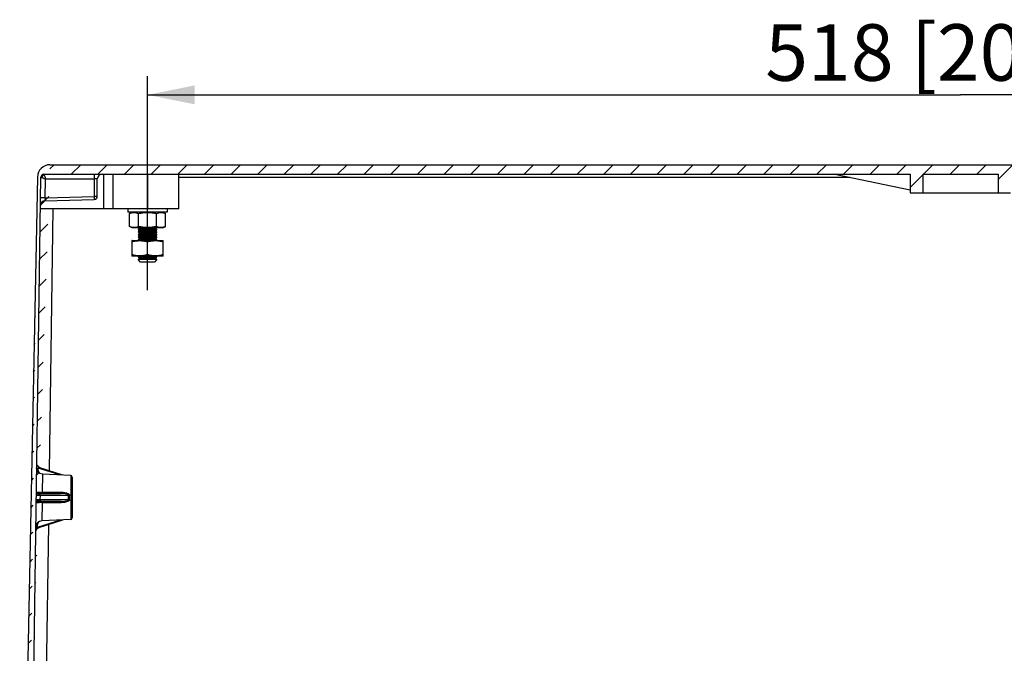
# Model space of a CAD drawing. Extents: x 9 to 417, y 1 to 290.
# Drawn here: x 95 to 147, y 35 to 69 of the extents above; entities that cross this region are included whole.
import ezdxf

# ---------------------------------------------------------------- set-up
doc = ezdxf.new("R2010")
doc.units = 0
doc.header["$LTSCALE"] = 23.1
doc.layers.get('0').update_dxf_attribs({"linetype": 'CONTINUOUS'})
doc.styles.get("Standard").update_dxf_attribs({"font": 'txt', "width": 0.7})
doc.dimstyles.new('DIMSTYLE_1', dxfattribs={"dimtxt": 3, "dimasz": 2.5, "dimexe": 1, "dimexo": 1.5, "dimgap": 0.75, "dimtad": 1, "dimlfac": 6, "dimtxsty": 'STANDARD', "dimblk": '_ARROW_FILLED', "dimblk1": '_ARROW_FILLED', "dimblk2": '_ARROW_FILLED', "dimcen": 0.09, "dimazin": 3, "dimtp": 0.8, "dimtm": 0.8, "dimtfac": 1, "dimtofl": 0, "dimtmove": 0, "dimatfit": 3, "dimtolj": 1})

# ---------------------------------------------------------------- blocks, each defined once
blk = doc.blocks.new('_ARROW_FILLED')
at = {"color": 0, "linetype": 'BYBLOCK'}
blk.add_solid([(0, 0), (-1, 0.2), (-1, -0.2)], dxfattribs=at)
blk = doc.blocks.new('*D18')
at = {"color": 2, "linetype": 'CONTINUOUS'}
for p, q in [((101.3957662057, 54.41136478689999), (101.3957662057, 65.7875406485)), ((187.7290995391, 54.4928348158), (187.7290995391, 65.7875406485)), ((101.3957662057, 64.7875406485), (144.5624328724, 64.7875406485)), ((187.7290995391, 64.7875406485), (144.5624328724, 64.7875406485))]:
    blk.add_line(p, q, dxfattribs=at)
at = {"color": 2, "linetype": 'CONTINUOUS', "xscale": 2.5, "yscale": 2.5, "zscale": 2.5, "rotation": 180}
blk.add_blockref('_ARROW_FILLED', (101.3957662057, 64.7875406485), dxfattribs=at)
at = {"color": 2, "linetype": 'CONTINUOUS', "xscale": 2.5, "yscale": 2.5, "zscale": 2.5}
blk.add_blockref('_ARROW_FILLED', (187.7290995391, 64.7875406485), dxfattribs=at)
at = {"color": 2, "linetype": 'CONTINUOUS', "insert": (144.5624328724, 68.5375406485), "char_height": 3, "width": 34.0714285714, "attachment_point": 2}
blk.add_mtext('518{\\Ftxt.shx;\\W1.000000;\\H3.000000; }[20.39]', dxfattribs=at)

msp = doc.modelspace()

# ---------------------------------------------------------------- hatches: boundary and pattern name
at = {"linetype": 'CONTINUOUS'}
h = msp.add_hatch(dxfattribs=at)
h.set_pattern_fill('DEFAULT__1', color=2, angle=45, style=0, pattern_type=0)
h.set_pattern_definition([(45, (0, 0), (-0.7071067812, 0.7071067812), [])])
edge = h.paths.add_edge_path()
edge.add_line((194.1040995391, 15.2445404105), (194.1332001801, 14.4112070771))
edge.add_line((194.1040995391, 15.2445404105), (192.1874328724, 15.2445404105))
edge.add_line((192.1583322314, 14.4112070771), (192.1874328724, 15.2445404105))
edge.add_line((191.5624328724, 14.4112070771), (192.1583322314, 14.4112070771))
edge.add_line((191.5624328724, 14.4112070771), (191.4929856355, 12.8206038459))
edge.add_arc((191.3264775986, 12.8278737438), 0.1666666667, 270, 357.5000000000001)
edge.add_line((191.2365351438, 12.6612070771), (191.3264775986, 12.6612070771))
edge.add_arc((191.2365351438, 12.8278737438), 0.1666666667, 180, 270)
edge.add_line((191.0700271068, 12.8351436417), (191.1573794358, 14.8358409056))
edge.add_line((191.8029971111, 14.8527469994), (191.1573794358, 14.8358409056))
edge.add_arc((191.8008156987, 14.9360517764), 0.0833333333, 271.4999999915, 358.000000017)
edge.add_line((191.8840982677, 14.9331434851), (191.9096243681, 15.6641153685))
edge.add_arc((191.992906937, 15.6612070771), 0.0833333333, 90, 178.000000017)
edge.add_line((191.992906937, 15.7445404105), (194.0328295568, 15.7445404105))
edge.add_line((194.0328295568, 15.7445404105), (193.3981008223, 60.4135751033))
edge.add_arc((193.2314509791, 60.4112070771), 0.1666666667, 0.8140948311, 90)
edge.add_line((147.2290995391, 60.5778737438), (193.2314509791, 60.5778737438))
edge.add_line((147.2290995391, 60.5778737438), (147.2290995391, 59.5778737438))
edge.add_line((147.2290995391, 59.5778737438), (146.5624328724, 59.5778737438))
edge.add_line((146.5624328724, 60.5778737438), (146.5624328724, 59.5778737438))
edge.add_line((142.5624328724, 60.5778737438), (146.5624328724, 60.5778737438))
edge.add_line((142.5624328724, 60.5778737438), (142.5624328724, 59.5778737438))
edge.add_line((142.5624328724, 59.5778737438), (141.8957662057, 59.5778737438))
edge.add_line((141.8957662057, 60.5778737438), (141.8957662057, 59.5778737438))
edge.add_line((95.8934147657, 60.5778737438), (141.8957662057, 60.5778737438))
edge.add_arc((95.8934147657, 60.4112070771), 0.1666666667, 90, 179.1859051689)
edge.add_line((95.0801982738, 14.9114472033), (95.7267649225, 60.4135751033))
edge.add_line((97.3000565685, 14.8533181684), (95.0801982738, 14.9114472033))
edge.add_line((97.3881719713, 12.8351436417), (97.3000565685, 14.8533181684))
edge.add_arc((97.2216639344, 12.8278737438), 0.1666666667, 270, 360)
edge.add_line((97.1317214795, 12.6612070771), (97.2216639344, 12.6612070771))
edge.add_arc((97.1317214795, 12.8278737438), 0.1666666667, 182.5, 270)
edge.add_line((96.8957662057, 14.4112070771), (96.9652134426, 12.8206038459))
edge.add_line((94.9640995391, 14.4112070771), (96.8957662057, 14.4112070771))
edge.add_arc((94.53049907469999, 14.6601862677), 0.5, 280.4405802185, 330.1349807515001)
edge.add_line((95.54932334530001, 60.4245823109), (94.6211069361, 14.1684645827))
edge.add_arc((96.2158558258, 60.4112070771), 0.6666666667, 90, 178.8504062057)
edge.add_line((96.2158558258, 61.0778737438), (192.909009919, 61.0778737438))
edge.add_arc((192.909009919, 60.4112070771), 0.6666666667, 1.1495937943, 90)
edge.add_line((193.5755423995, 60.4245823109), (194.5037588088, 14.1684645827))
edge.add_arc((194.5943666701, 14.6601862677), 0.5, 209.8650192484999, 259.5594197815001)
edge.add_line((194.1332001801, 14.4112070771), (194.1607662057, 14.4112070771))

# ---------------------------------------------------------------- linework, layer by layer
at = {"color": 7, "linetype": 'CONTINUOUS'}
for p, q in [((96.2158558258, 61.0778737438), (192.909009919, 61.0778737438)), ((95.54932334530001, 60.4245823109), (94.6075652002, 13.493634745)), ((95.0801982738, 14.9114472033), (95.7267649225, 60.4135751033)), ((95.8934147657, 60.5778737438), (141.8957662057, 60.5778737438)), ((98.7290995391, 59.3989087246), (98.7290995391, 60.3278737438)), ((99.0624328724, 60.5778737438), (99.0624328724, 58.7445404105)), ((99.5624328724, 60.5778737438), (99.5624328724, 58.7445404105)), ((103.0624328724, 58.7445404105), (103.0624328724, 60.5778737438)), ((137.8957662057, 60.5778737438), (141.8957662057, 59.7502875369)), ((141.8957662057, 60.5778737438), (141.8957662057, 59.5778737438)), ((142.5624328724, 60.5778737438), (142.5624328724, 59.5778737438)), ((142.5624328724, 60.5778737438), (146.5624328724, 60.5778737438)), ((146.5624328724, 60.5778737438), (146.5624328724, 59.5778737438)), ((95.94893521520001, 59.1637481165), (98.5667956949, 59.2322991704)), ((141.8957662057, 59.5778737438), (147.2290995391, 59.5778737438)), ((103.0624129745, 58.7445404105), (95.7030486214, 58.7445404105)), ((100.3540995391, 58.7445404105), (100.3540995391, 58.5612070771)), ((102.4374328724, 58.7445404105), (102.4374328724, 58.5612070771)), ((102.4374328724, 58.5612070771), (100.3540995391, 58.5612070771)), ((100.4335157991, 57.7996665012), (100.4335157991, 58.4894143316)), ((100.5874758642, 58.5612070771), (100.4335159804, 58.4894144161)), ((100.9146413174, 57.7996665012), (100.9146413174, 58.4894143316)), ((101.8768915981, 57.7996665012), (101.8768915981, 58.4894143316)), ((102.2040565473, 58.5612070771), (102.3580165761, 58.48941434850001)), ((102.3580166124, 57.7996665012), (102.3580166124, 58.4894143316)), ((100.5874758642, 57.7278737438), (100.4335159806, 57.7996664166)), ((102.2040515002, 57.7278737438), (100.5874809113, 57.7278737438)), ((100.9624328724, 57.7112070771), (100.8957662057, 57.6445404105)), ((100.9624328724, 57.5778737438), (100.8957662057, 57.6445404105)), ((101.8957662057, 57.6445404105), (100.8957662057, 57.6445404105)), ((100.9624328724, 57.5778737438), (100.8957662057, 57.5112070771)), ((100.9624328724, 57.7112070771), (100.9457662057, 57.7278737438)), ((101.8290995391, 57.7112070771), (100.9624328724, 57.7112070771)), ((101.8290995391, 57.5778737438), (100.9624328724, 57.5778737438)), ((101.8457662057, 57.7278737438), (101.8290995391, 57.7112070771)), ((101.8957662057, 57.6445404105), (101.8290995391, 57.7112070771)), ((101.8957662057, 57.6445404105), (101.8290995391, 57.5778737438)), ((101.8957662057, 57.5112070771), (101.8290995391, 57.5778737438)), ((102.2040565473, 57.7278737438), (102.3580165761, 57.7996664843)), ((100.5874758642, 57.0612070771), (100.5607244272, 57.0487326793)), ((100.5624328724, 57.04952266359999), (100.5624328724, 56.2395584081)), ((100.5874761822, 57.0612070771), (102.2040562293, 57.0612070771)), ((100.9624328724, 57.4445404105), (100.8957662057, 57.5112070771)), ((101.8957662057, 57.5112070771), (100.8957662057, 57.5112070771)), ((100.9624328724, 57.4445404105), (100.8957662057, 57.3778737438)), ((100.9624328724, 57.3112070771), (100.8957662057, 57.3778737438)), ((101.8957662057, 57.3778737438), (100.8957662057, 57.3778737438)), ((100.9624328724, 57.3112070771), (100.8957662057, 57.2445404105)), ((100.9624328724, 57.1778737438), (100.8957662057, 57.2445404105)), ((101.8957662057, 57.2445404105), (100.8957662057, 57.2445404105)), ((100.9624328724, 57.1778737438), (100.8957662057, 57.1112070771)), ((100.9457662057, 57.0612070771), (100.8957662057, 57.1112070771)), ((101.8957662057, 57.1112070771), (100.8957662057, 57.1112070771)), ((101.8290995391, 57.4445404105), (100.9624328724, 57.4445404105)), ((101.8290995391, 57.3112070771), (100.9624328724, 57.3112070771)), ((101.8290995391, 57.1778737438), (100.9624328724, 57.1778737438)), ((101.8957662057, 57.5112070771), (101.8290995391, 57.4445404105)), ((101.8957662057, 57.3778737438), (101.8290995391, 57.4445404105)), ((101.8957662057, 57.3778737438), (101.8290995391, 57.3112070771)), ((101.8957662057, 57.2445404105), (101.8290995391, 57.3112070771)), ((101.8957662057, 57.2445404105), (101.8290995391, 57.1778737438)), ((101.8957662057, 57.1112070771), (101.8290995391, 57.1778737438)), ((101.8957662057, 57.1112070771), (101.8457662057, 57.0612070771)), ((102.2040565473, 57.0612070771), (102.2308079847, 57.0487326791)), ((102.2290995391, 56.2395584081), (102.2290995391, 57.0495226637)), ((101.3957662785, 56.2996665012), (101.3957662785, 56.9894143316)), ((100.5874758642, 56.2278737438), (100.5607175231, 56.2403513632)), ((102.2040578079, 56.2278737438), (100.5874746036, 56.2278737438)), ((100.9457662057, 56.2278737438), (100.8957662057, 56.1778737438)), ((100.9624328724, 56.1112070771), (100.8957662057, 56.1778737438)), ((101.8957662057, 56.1778737438), (100.8957662057, 56.1778737438)), ((100.9624328724, 56.1112070771), (100.8957662057, 56.04454041050001)), ((101.0290995391, 55.9112070771), (100.8957662057, 56.04454041050001)), ((101.8957662057, 56.04454041050001), (100.8957662057, 56.04454041050001)), ((101.8290995391, 56.1112070771), (100.9624328724, 56.1112070771)), ((101.8957662057, 56.04454041050001), (101.7624328724, 55.9112070771)), ((101.8957662057, 56.1778737438), (101.8290995391, 56.1112070771)), ((101.8957662057, 56.04454041050001), (101.8290995391, 56.1112070771)), ((101.8957662057, 56.1778737438), (101.8457662057, 56.2278737438)), ((102.2040565473, 56.2278737438), (102.2308148883, 56.2403513631)), ((101.7624328724, 55.9112070771), (101.0290995391, 55.9112070771)), ((96.9030324872, 44.5993869626), (95.67352576260001, 44.9869366655)), ((97.3160678214, 44.5813534504), (95.8261818033, 44.6464032788)), ((97.3957662057, 44.498099432), (97.3957662057, 42.3243147223)), ((95.5449191837, 43.6183455653), (95.50824653030001, 43.6501670012)), ((95.6155296213, 43.58736755979999), (95.5449191837, 43.6183455653)), ((95.5726544289, 43.6195404105), (96.7815739493, 43.6195404105)), ((95.6150629301, 43.5888872407), (95.6153815391, 43.5887853616)), ((95.5502914801, 43.2149082492), (95.58722194, 43.2302286224)), ((96.8065700646, 43.2028737438), (95.56436550049999, 43.2028737438)), ((95.6241737959, 41.8199691624), (96.9030324872, 42.2230271917)), ((97.3160678214, 42.2410607039), (95.7816840448, 42.1740680614))]:
    msp.add_line(p, q, dxfattribs=at)
at = {"color": 9, "linetype": 'CONTINUOUS'}
for p, q in [((95.82608000459999, 60.3825937458), (95.8498660124, 60.37480583550001)), ((95.96118672979999, 59.3278830007), (95.9754580199, 60.3322250404)), ((95.9754580199, 60.3322250404), (98.5625090142, 60.3322456602)), ((98.5626232268, 60.5778737438), (98.5625090142, 60.3322353503)), ((98.5625090142, 60.3322456602), (98.5625090142, 59.3960009869)), ((101.3957662057, 60.5778737438), (101.3957662057, 58.7445404105)), ((103.0624328724, 60.41338080529999), (138.6908154086, 60.41338080529999)), ((95.96118672979999, 59.3278830007), (95.94893521520001, 59.1637481165)), ((95.96118672979999, 59.3278830007), (98.5625090142, 59.3960009869)), ((98.5625090142, 59.3960009869), (98.5667956949, 59.2322991704)), ((96.3696590377, 58.7445404105), (96.17193674129999, 44.82983380229999)), ((95.67813011540001, 44.9854588211), (95.6726154364, 44.9871436626)), ((95.5895863117, 44.8527883335), (95.59121168819999, 44.9671742041)), ((96.7347060018, 44.6067362556), (95.59121168819999, 44.9671742041)), ((95.8262760302, 44.6463543176), (95.8089223127, 43.68446296520001)), ((97.3160678214, 44.5813534504), (97.3160678214, 42.2410607039)), ((95.59001292129999, 43.53823323229999), (95.61170493559999, 43.5378266895)), ((95.7027522891, 43.2862070771), (95.70630468700001, 43.5362070771)), ((95.70630468700001, 43.5362070771), (97.2208669199, 43.5362070771)), ((96.77793900030001, 43.68385698), (95.8089245335, 43.6844668653)), ((97.20140675430001, 43.4112070771), (97.22627348399999, 43.4112070771)), ((95.51157067930001, 43.2898506232), (95.4899824515, 43.2905109463)), ((95.52351248309999, 43.128822583), (95.5068438676, 43.1270372564)), ((97.2208669199, 43.2862070771), (95.7027522891, 43.2862070771)), ((95.799065074, 43.13794313970001), (95.7816826576, 42.1740680008)), ((95.7990665638, 43.1379440558), (96.77793900030001, 43.1385571743)), ((96.7815739493, 43.2028737438), (96.8085395793, 43.2029838757)), ((95.5456039656, 41.8408640553), (96.7347060018, 42.2156778987)), ((95.5456039656, 41.8408640553), (95.54749457950001, 41.973916013)), ((96.13143914129999, 41.979815206), (95.9833163003, 31.5556702681))]:
    msp.add_line(p, q, dxfattribs=at)
at = {"color": 7, "linetype": 'CONTINUOUS'}
for points in [[(95.8262760302, 44.6463543179), (95.81254481639999, 44.6472433124), (95.74177460889999, 44.66109427510001), (95.6718788205, 44.6921020445), (95.6077806751, 44.7410444007), (95.5551318217, 44.8078015259), (95.519640906, 44.8901515623), (95.5075183369, 44.9840966177)], [(95.5826940297, 45.0664435682), (95.5750976086, 45.07595773640001), (95.56780605280001, 45.0858612275), (95.560837811, 45.09615947939999), (95.5542106242, 45.1068554961), (95.54794572590001, 45.1179525339), (95.5420687216, 45.1294543897), (95.5366067245, 45.14136468989999), (95.53158547139999, 45.15368474189999)], [(95.6243408051, 45.0248855634), (95.6156340593, 45.0323593218), (95.6070794714, 45.0402610413), (95.5987157792, 45.0485825261), (95.59057642299999, 45.0573148326), (95.5826940297, 45.0664435682)], [(95.7018914088, 44.9778429363), (95.7012673022, 44.9781871566), (95.6936190432, 44.9814578431), (95.6855984634, 44.9852162907), (95.6771067567, 44.9895399334), (95.6684599648, 44.9943055096), (95.6597376874, 44.999491963), (95.65091968870001, 45.0051391368), (95.6420340929, 45.0112641825), (95.633156885, 45.0178498375), (95.6243408051, 45.0248855634)], [(95.4920695143, 43.1651997173), (95.5187150851, 43.19479908020001), (95.5502914801, 43.2149082492)], [(95.4587020103, 41.5486475894), (95.4593407071, 41.5644335188), (95.46076367309999, 41.5798316796), (95.4629187323, 41.5948215431), (95.4657577364, 41.6093898553), (95.4692304075, 41.6235242856), (95.4732922462, 41.6372166087), (95.4779046197, 41.6504633131), (95.48302714530001, 41.6632632683), (95.4886229187, 41.6756170079), (95.4946615508, 41.6875267365), (95.5011151754, 41.6989970074), (95.5079548259, 41.7100336533), (95.5151560717, 41.7206418398), (95.5226990197, 41.7308258534), (95.5305649032, 41.740591962), (95.53873384040001, 41.749946151), (95.5471758865, 41.7588790571), (95.5558530126, 41.7673730017), (95.5647263467, 41.7754164454), (95.5737505635, 41.7829989935), (95.5828750575, 41.7901083396), (95.59204265049999, 41.7967303974), (95.6011907692, 41.8028541372), (95.61022998440001, 41.8084607385), (95.6191772792, 41.8135980495), (95.628043984, 41.818298315)], [(95.628043984, 41.818298315), (95.63668046229999, 41.822506582), (95.64474166069999, 41.8260961235), (95.64571529850001, 41.8265061494)]]:
    msp.add_lwpolyline(points, dxfattribs=at)
for centre, radius, start, end in [((96.2158558258, 60.4112070771), 0.6666666667, 90, 178.8504062057), ((95.8934147657, 60.4112070771), 0.1666666667, 90, 179.1859051689), ((98.9790995391, 60.3278737438), 0.25, 90, 180), ((95.9554794489, 58.9138337852), 0.25, 91.4999992266, 179.1859051689), ((98.5624328724, 59.3989087246), 0.1666666667, 271.4999992266, 360), ((100.5474338464, 58.5865970126), 0.8683898644, 293.2961082608, 295.0152930603001), ((102.2440850303, 58.5865525505), 0.8683436367, 244.9843058078, 246.7035581983), ((97.3124328724, 44.498099432), 0.0833333333, 0, 87.50000000000001), ((95.5726544289, 43.7028737438), 0.0833333333, 210.3975193391, 270), ((95.56436550049999, 43.1195404105), 0.0833333333, 90, 136.4655399469), ((95.79622394020001, 41.8410519919), 0.3333333333, 92.5, 179.1859051689), ((97.3124328724, 42.3243147223), 0.0833333333, 272.5, 360)]:
    msp.add_arc(centre, radius, start, end, dxfattribs=at)
at = {"color": 9, "linetype": 'CONTINUOUS'}
for centre, radius, start, end in [((95.77950569020001, 46.8222113441), 12.5069913411, 89.167148419, 89.72771004379997), ((96.373089901, 85.2459311118), 41.7150534168, 268.9541768732, 269.0841290494), ((95.84029054700001, 48.4671618444), 4.782797918, 268.1544988256, 269.6242296522), ((96.7792006912, 41.9029594021), 1.7808980249, 85.6654403696, 90.04059163870001), ((97.46677890049999, 44.2330417689), 0.7389528333, 250.5621349102, 252.5944575133), ((95.7892702977, 38.6470574488), 4.4908947077, 89.87503137250002, 91.9095873843), ((96.77668097530001, 45.0938017177), 1.955306414, 270.0368460245, 270.9107466725), ((97.46677890049999, 42.5893723854), 0.7389528333, 107.4055424867, 109.4378650898), ((97.6132869706, 43.4177249512), 0.3876669952, 192.5959110078, 198.5355631311)]:
    msp.add_arc(centre, radius, start, end, dxfattribs=at)
for points, knots in [([(95.72676981629999, 60.4139195007), (95.7267358683, 60.411530414), (95.7412186741, 60.4131846725), (95.76642652, 60.3972098906), (95.80192576520001, 60.3905246663), (95.82608000459999, 60.3825937458)], [0, 0, 0, 0, 0.0688282665, 0.2676525791, 1, 1, 1, 1]), ([(95.9044848832, 60.5467013536), (95.90647231860001, 60.5408229096), (95.9165001018, 60.5112520815), (95.9263877306, 60.4816326319), (95.9340913219, 60.4578285135)], [0, 0, 0, 0, 0.1987296201, 1, 1, 1, 1]), ([(98.72909968219999, 60.32787405520001), (98.7290996936, 60.3321369872), (98.7030193085, 60.32587367479999), (98.6775425841, 60.3336406798), (98.6217641233, 60.3310904535), (98.5837617179, 60.3322353911), (98.5625090142, 60.33223564520001)], [0, 0, 0, 0, 0.0767004829, 0.2934305885, 0.6176123327, 1, 1, 1, 1]), ([(95.838943145, 59.329061451), (95.8143358822, 59.3291702017), (95.78359257620001, 59.3292151665), (95.7528517659, 59.3288980074), (95.7467177906, 59.3288060129)], [0, 0, 0, 0, 0.8004478723999999, 1, 1, 1, 1]), ([(98.7290995391, 59.3989087246), (98.7290995391, 59.3946563296), (98.70292820719999, 59.4021559485), (98.6775511086, 59.3939651038), (98.6217228347, 59.3971995096), (98.5837336976, 59.3960011561), (98.5625090142, 59.3960009869)], [0, 0, 0, 0, 0.0765482757, 0.2930307374, 0.6179299126, 1, 1, 1, 1]), ([(95.54821785940001, 44.9736071848), (95.5552194049, 44.97142465850001), (95.56948794569999, 44.968337205), (95.5840178734, 44.9672509294), (95.59121168819999, 44.9671742054)], [0, 0, 0, 0, 0.5048046987, 1, 1, 1, 1]), ([(95.5936351153, 44.9836457112), (95.5921337523, 44.98140196270001), (95.589915983, 44.9759316537), (95.5904439732, 44.970061059), (95.59121168819999, 44.9671742041)], [0, 0, 0, 0, 0.4747252712, 1, 1, 1, 1]), ([(95.48701171639999, 43.5409431296), (95.4869844266, 43.5388655605), (95.5007522911, 43.5430391174), (95.5268087905, 43.534847263), (95.5642436866, 43.5387267719), (95.59001292129999, 43.53823323229999)], [0, 0, 0, 0, 0.0604915941, 0.2496165516, 1, 1, 1, 1]), ([(95.4893295058, 43.7040576522), (95.4892118041, 43.6957718797), (95.5389295097, 43.7016244074), (95.55944558979999, 43.69319810100001), (95.58253019540001, 43.6917069421)], [0, 0, 0, 0, 0.2637424109, 1, 1, 1, 1]), ([(95.8089245335, 43.6844668653), (95.8090822583, 43.6688951746), (95.8152888492, 43.6547989787), (95.80643408190001, 43.6195545631), (95.81255910780001, 43.6195404109)], [0, 0, 0, 0, 0.7177078772, 1, 1, 1, 1]), ([(96.7779390005, 43.68385698100001), (96.77810110860001, 43.668422603), (96.7842447792, 43.6544777426), (96.7755145705, 43.6195404105), (96.7815739493, 43.6195404105)], [0, 0, 0, 0, 0.7180977318999999, 1, 1, 1, 1]), ([(97.22131389559999, 43.5542819459), (97.20484041040001, 43.5821794989), (97.1213351241, 43.5941128745), (96.98129602739999, 43.6176766613), (96.8603710218, 43.6195443708), (96.7815687991, 43.61954041479999)], [0, 0, 0, 0, 0.2163880842, 0.4736801808, 1, 1, 1, 1]), ([(96.91380131049999, 43.6787635716), (96.94606888870001, 43.6762724127), (97.0539678042, 43.6653594643), (97.27467805719999, 43.6145099869), (97.24573364950001, 43.5279245539)], [0, 0, 0, 0, 0.2617168776, 1, 1, 1, 1]), ([(97.2208721781, 43.5362033573), (97.2225564863, 43.5388995889), (97.2247933233, 43.5451826384), (97.2228929278, 43.5516078831), (97.22131389559999, 43.5542819459)], [0, 0, 0, 0, 0.5058564034, 1, 1, 1, 1]), ([(95.5068438676, 43.1270372564), (95.50356395799999, 43.1266330232), (95.4977611768, 43.125848885), (95.4919894379, 43.1248421426), (95.4894967138, 43.1243029336)], [0, 0, 0, 0, 0.564418113, 1, 1, 1, 1]), ([(95.7027523038, 43.2862070772), (95.6833826581, 43.2865187768), (95.6196531672, 43.2875973602), (95.5559224024, 43.28869771399999), (95.51157067930001, 43.2898506232)], [0, 0, 0, 0, 0.3039300339, 1, 1, 1, 1]), ([(95.63962282989999, 43.1354581563), (95.62805235479999, 43.1350604921), (95.5893168275, 43.1335161815), (95.5505840038, 43.1313776954), (95.52351248309999, 43.128822583)], [0, 0, 0, 0, 0.2986217023, 1, 1, 1, 1]), ([(96.7786866582, 43.172353868), (96.77848606020001, 43.1668963144), (96.7781747359, 43.1556315712), (96.77799998350001, 43.1443641659), (96.77793900030001, 43.1385571741)], [0, 0, 0, 0, 0.4846442962, 1, 1, 1, 1]), ([(96.7815739493, 43.2028737365), (96.7789827739, 43.2028702549), (96.7817176414, 43.1866101454), (96.7789675619, 43.1799962535), (96.7786866582, 43.172353868)], [0, 0, 0, 0, 0.2530762383, 1, 1, 1, 1]), ([(97.2442952235, 43.2576126266), (97.22951439290001, 43.2229708404), (97.15059795479999, 43.1844429978), (97.00488755379999, 43.1485636488), (96.8856105421, 43.1399856618), (96.80776029450001, 43.13874232)], [0, 0, 0, 0, 0.243585818, 0.4964429498, 1, 1, 1, 1]), ([(96.9279435606, 43.2063843407), (96.9802696215, 43.2090834498), (97.05458812549999, 43.2174739479), (97.2382691548, 43.2389097051), (97.2208669199, 43.2862070771)], [0, 0, 0, 0, 0.5097205893, 1, 1, 1, 1]), ([(97.24574902260001, 43.29449476), (97.2477372335, 43.2885501613), (97.2495840529, 43.2758606579), (97.2467447131, 43.2633534877), (97.2442952235, 43.2576126266)], [0, 0, 0, 0, 0.5010663205, 1, 1, 1, 1]), ([(95.50487312870001, 41.9685071236), (95.51182509690001, 41.9705019958), (95.5259922327, 41.9732250131), (95.540370165, 41.9739919378), (95.54749457950001, 41.973916013)], [0, 0, 0, 0, 0.5037508034, 1, 1, 1, 1])]:
    msp.add_open_spline(points, degree=3, knots=knots, dxfattribs=at)
for points in [[(95.8498660124, 60.37480583550001), (95.8919281589, 60.3610849161), (95.93407609559999, 60.3475468942), (95.97557187139999, 60.33219800520001)], [(95.9340913219, 60.4578285135), (95.9476626495, 60.4158930736), (95.9607516624, 60.3737862924), (95.97545816639999, 60.3322353503)], [(95.6727626718, 44.9875899967), (95.647917175, 44.996540721), (95.6083214042, 45.0055939934), (95.5936351153, 44.9836457112)], [(95.5895863117, 44.8527883335), (95.56816181459999, 44.8530166586), (95.54558733450001, 44.8568696657), (95.5270367763, 44.86759057979999)], [(95.5895700012, 44.85278850810001), (95.58902742459999, 44.8145862175), (95.60079713299999, 44.7749304288), (95.6211783767, 44.7426145765)], [(95.58253019540001, 43.6917069421), (95.6170737402, 43.6894755887), (95.65166571430001, 43.6879711854), (95.6862629193, 43.6868447614)], [(97.2014088551, 43.4112070771), (97.2014088551, 43.4533754074), (97.20829665069999, 43.4959558239), (97.2208690113, 43.53620633729999)], [(97.2208690114, 43.286207817), (97.2082966509, 43.3264583304), (97.2014088552, 43.3690387468), (97.2014088552, 43.4112070771)], [(97.2457264183, 43.5279269817), (97.2332125455, 43.4905210071), (97.2262662183, 43.4506507578), (97.2262662183, 43.4112070771)], [(97.2262694253, 43.4112070771), (97.2262694253, 43.38503924680001), (97.22925954360001, 43.3587265822), (97.2349502176, 43.3331850166)], [(96.80853965600001, 43.2029836154), (96.8483557512, 43.2033109647), (96.8881789865, 43.2043331846), (96.9279435606, 43.2063843407)], [(95.5456039656, 41.840864055), (95.5209808467, 41.8411263619), (95.4933829875, 41.8370950283), (95.4743071526, 41.8215232812)], [(95.5808436559, 42.0812774941), (95.5603881265, 42.0498790946), (95.5480278537, 42.0113860546), (95.5474954329, 41.9739160039)], [(95.6296869797, 42.1348191695), (95.61082941139999, 42.1197198305), (95.5940304575, 42.1015186942), (95.5808436559, 42.0812774941)]]:
    msp.add_open_spline(points, degree=3, dxfattribs=at)
at = {"color": 7, "linetype": 'CONTINUOUS'}
for points, knots in [([(100.4335159982, 58.4894144244), (100.4719671321, 58.5073444802), (100.549975434, 58.5375788966), (100.6740786651, 58.555379722), (100.7981822037, 58.53757968319999), (100.8761901486, 58.5073444148), (100.9146413174, 58.4894143316)], [0, 0, 0, 0, 0.2550856657, 0.5000001439, 0.7449140748, 1, 1, 1, 1]), ([(100.9146413174, 58.4894143316), (100.9934831803, 58.5077966084), (101.1528093239, 58.5381688372), (101.3957668604, 58.5551954412), (101.638731002, 58.5382088275), (101.7980498422, 58.5077965906), (101.8768915981, 58.4894143316)], [0, 0, 0, 0, 0.2500297841, 0.500000116, 0.7499705504, 1, 1, 1, 1]), ([(101.8768915981, 58.4894143316), (101.915341193, 58.5073436645), (101.9933583048, 58.537546968), (102.117452026, 58.5553858652), (102.2415601837, 58.5375853025), (102.3195652008, 58.5073445164), (102.3580165725, 58.48941435020001)], [0, 0, 0, 0, 0.2550771675, 0.4999963591, 0.7449110328, 1, 1, 1, 1]), ([(100.8908673771, 57.789004155), (100.8541575864, 57.7732090535), (100.7795036741, 57.7471634198), (100.66154619, 57.73448729060001), (100.5441708195, 57.7536497476), (100.4700878918, 57.7826126538), (100.4335159981, 57.7996664084)], [0, 0, 0, 0, 0.2534542916, 0.4981668702000001, 0.7440788635, 1, 1, 1, 1]), ([(101.8768915981, 57.7996665012), (101.7980498141, 57.7812842326), (101.6387308886, 57.7508719863), (101.3957666737, 57.7338854457), (101.1528091404, 57.7509118204), (100.993483106, 57.7812842387), (100.9146413174, 57.7996665012)], [0, 0, 0, 0, 0.2500295382, 0.5000001279, 0.7499704522, 1, 1, 1, 1]), ([(102.3580165725, 57.7996664826), (102.3214442681, 57.7826125369), (102.2473649687, 57.7536425919), (102.1299841088, 57.7344775632), (102.012036801, 57.7472031725), (101.9373732212, 57.7732098513), (101.9006651391, 57.789004151)], [0, 0, 0, 0, 0.2559257727, 0.5018383092, 0.7465559248, 1, 1, 1, 1]), ([(100.5624330179, 56.9894143316), (100.6305021752, 57.00774009), (100.7681735572, 57.0380987783), (100.9790995384, 57.0552170788), (101.1900335151, 57.038138566), (101.3276968226, 57.0077401776), (101.3957662785, 56.9894143316)], [0, 0, 0, 0, 0.2506180281, 0.4999996601, 0.7493808662, 1, 1, 1, 1]), ([(101.3957662785, 56.9894143316), (101.4638359433, 57.0077402354), (101.6015012677, 57.0381329203), (101.8124329761, 57.0552105072), (102.0233642979, 57.0381314408), (102.1610299024, 57.0077402083), (102.2290994663, 56.9894143316)], [0, 0, 0, 0, 0.2506193796, 0.5000000362, 0.7493809918000001, 1, 1, 1, 1]), ([(101.3957662785, 56.2996665012), (101.3276967988, 56.2813406457), (101.1900334164, 56.2509422477), (100.9790993786, 56.2338638078), (100.7681733927, 56.2509818801), (100.630502113, 56.28134075649999), (100.5624330179, 56.2996665012)], [0, 0, 0, 0, 0.2506192208, 0.5000005803, 0.749382202, 1, 1, 1, 1]), ([(102.2290994663, 56.2996665012), (102.1610298506, 56.2813406075), (102.0233642275, 56.2509490715), (101.8124327941, 56.2338702851), (101.6015011935, 56.2509481946), (101.4638358926, 56.2813406079), (101.3957662785, 56.2996665012)], [0, 0, 0, 0, 0.2506191988, 0.5000002424000001, 0.7493808072, 1, 1, 1, 1]), ([(95.5726544289, 43.6195404105), (95.5621901483, 43.6195404105), (95.5963881198, 43.5932367972), (95.6081186709, 43.5910013348), (95.61516696129999, 43.5886627431)], [0, 0, 0, 0, 0.5849100248, 1, 1, 1, 1]), ([(95.615486725, 43.58855695939999), (95.62157068459999, 43.5865502133), (95.633616456, 43.5831782963), (95.64594737739999, 43.5812277149), (95.65191923719999, 43.58015032350001)], [0, 0, 0, 0, 0.5135516122, 1, 1, 1, 1]), ([(95.65191923719999, 43.58015032350001), (95.6563818052, 43.5793452255), (95.6654414455, 43.57751688689999), (95.67415636, 43.574264711), (95.6783474689, 43.5721477787)], [0, 0, 0, 0, 0.4912897914, 1, 1, 1, 1]), ([(95.5687656665, 43.2104476004), (95.5669502204, 43.2087928654), (95.5636056986, 43.2079982485), (95.5636304277, 43.2028737438), (95.56436550049999, 43.2028737438)], [0, 0, 0, 0, 0.7696773353, 1, 1, 1, 1]), ([(95.59316420540002, 43.2275682924), (95.5883975187, 43.2249192316), (95.5799855092, 43.2195731617), (95.57208873639999, 43.2134764978), (95.5687656665, 43.2104476004)], [0, 0, 0, 0, 0.5480919886, 1, 1, 1, 1]), ([(95.7027522891, 43.2862070771), (95.70271644569999, 43.2759660761), (95.6699426883, 43.2376349664), (95.62192324040001, 43.2435509737), (95.59316420540002, 43.2275682924)], [0, 0, 0, 0, 0.2373756341, 1, 1, 1, 1]), ([(95.5456039656, 41.8408640553), (95.539797116, 41.8287515978), (95.5669008957, 41.7820539098), (95.6041773641, 41.8126046074), (95.62424916540002, 41.8197097058)], [0, 0, 0, 0, 0.3868273022, 1, 1, 1, 1])]:
    msp.add_open_spline(points, degree=3, knots=knots, dxfattribs=at)
msp.add_open_spline([(95.6783474689, 43.5721477787), (95.69189531379999, 43.5653047517), (95.70685982049999, 43.5513749031), (95.70630468700001, 43.5362070771)], degree=3, dxfattribs=at)

# ---------------------------------------------------------------- dimensions: what is measured, and where the dimension line sits
at = {"color": 2, "linetype": 'CONTINUOUS'}
dim = msp.add_linear_dim(base=(187.7290995391, 64.7875406485), p1=(101.3957662057, 52.91136478689999), p2=(187.7290995391, 52.9928348158), dimstyle='DIMSTYLE_1', dxfattribs=at)
dim.commit()
dim.dimension.update_dxf_attribs({"geometry": '*D18', "text_midpoint": (144.5624328724, 64.7875406485), "dimtype": 160})

doc.saveas('drawing.dxf')
